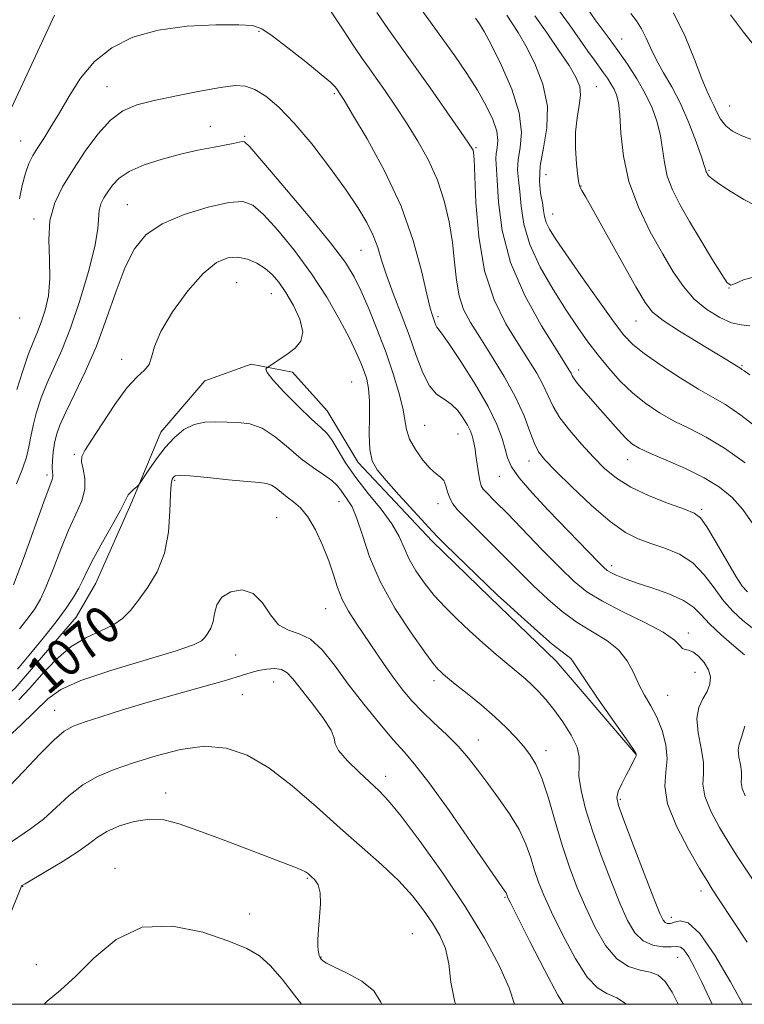
# Model space of a CAD drawing. Extents: x 2057300 to 2060200, y 339800 to 342700.
# Drawn here: x 2058053 to 2058206, y 340000 to 340209 of the extents above; entities that cross this region are included whole.
import ezdxf
from ezdxf.enums import TextEntityAlignment as Align

# ---------------------------------------------------------------- set-up
doc = ezdxf.new("R2010")
doc.units = 0
doc.header["$MEASUREMENT"] = 0
for name, color, linetype, lineweight in [('32000', 7, 'Continuous', 0), ('DTM HARD BREAKLINE', 7, 'Continuous', 0), ('DTM SPOT ELEVATION', 2, 'Continuous', 13), ('INDEX CONTOUR', 41, 'Continuous', 13), ('INDEX CONTOUR LABEL', 244, 'Continuous', 0), ('INTERMEDIATE CONTOUR', 44, 'Continuous', 0)]:
    doc.layers.add(name, color=color, linetype=linetype, lineweight=lineweight)
doc.styles.add('Style-ITALICS', font='ITALICS.shx')

msp = doc.modelspace()

# ---------------------------------------------------------------- linework, layer by layer
at = {"layer": '32000', "flags": 128}
msp.add_lwpolyline([(2057500, 340000), (2060000, 340000), (2060000, 342500), (2057500, 342500), (2057500, 340000)], dxfattribs=at)
at = {"layer": 'DTM HARD BREAKLINE'}
msp.add_polyline3d([(2058182.991, 340052.947, 1075.935), (2058166.137, 340072.642, 1075.375), (2058152.153, 340086.252, 1075.585), (2058139.884, 340098.068, 1075.585), (2058124.215, 340114.726, 1075.515), (2058117.694, 340125.658, 1074.955), (2058110.357, 340133.851, 1074.255), (2058101.619, 340135.555, 1073.835), (2058091.758, 340132.018, 1073.415), (2058082.483, 340121.196, 1072.855), (2058076.381, 340106.54, 1071.735), (2058068.712, 340089.16, 1071.175), (2058064.535, 340081.983, 1071.035), (2058051.654, 340066.98, 1071.175), (2058035.794, 340053.299, 1071.175), (2058017.597, 340036.16, 1072.015), (2058010.521, 340022.779, 1072.225), (2058002.35, 340005.412, 1072.295), (2058003.062, 340000, 1072.253)], dxfattribs=at)
at = {"layer": 'DTM SPOT ELEVATION'}
for p in [(2058103.26, 340206.04, 1081.86), (2058180.03, 340204.44, 1098.76), (2058071.07, 340194.35, 1080.86), (2058119.21, 340192.85, 1081.76), (2058174.65, 340194.34, 1094.86), (2058202.91, 340190.28, 1102.96), (2058092.92, 340185.93, 1078.56), (2058052.77, 340182.84, 1082.86), (2058100.2, 340183.82, 1078.16), (2058149.16, 340181.39, 1086.16), (2058163.98, 340175.67, 1093.06), (2058198.49, 340176.63, 1100.16), (2058171.44, 340173.33, 1094.06), (2058075.37, 340169.36, 1076.86), (2058165.39, 340167.37, 1092.76), (2058055.6, 340166.33, 1080.36), (2058124.85, 340159.68, 1079.06), (2058098.52, 340152.83, 1072.96), (2058202.74, 340151.68, 1097.96), (2058105.9, 340150.48, 1073.16), (2058052.62, 340145.35, 1081.46), (2058141.17, 340145.66, 1082.36), (2058183.06, 340144.72, 1093.16), (2058074.15, 340136.58, 1074.36), (2058170.95, 340134.36, 1088.56), (2058205.51, 340135.23, 1094.16), (2058122.86, 340131.8, 1074.86), (2058138.29, 340122.62, 1079.06), (2058145.37, 340120.75, 1079.06), (2058064.18, 340116.44, 1074.16), (2058181.31, 340115.31, 1087.26), (2058160.41, 340115.07, 1083.36), (2058058.38, 340112.13, 1076.36), (2058085.43, 340110.99, 1069.76), (2058154.16, 340111.82, 1081.26), (2058120.17, 340106.42, 1071.16), (2058141.12, 340106, 1077.36), (2058196.96, 340104.81, 1086.26), (2058107.01, 340103.08, 1068.86), (2058177.92, 340092.93, 1082.46), (2058117.38, 340083.82, 1069.16), (2058194.14, 340078.61, 1080.46), (2058098.34, 340074, 1067.06), (2058195.54, 340070.3, 1079.16), (2058106.34, 340068.28, 1065.16), (2058140.32, 340068.54, 1071.56), (2058099.76, 340065.59, 1065.16), (2058189.77, 340065.41, 1078.96), (2058059.99, 340062.28, 1066.76), (2058149.65, 340056, 1070.76), (2058164.04, 340053.69, 1072.56), (2058130.08, 340048.25, 1066.56), (2058083.52, 340044.76, 1062.56), (2058179.75, 340043.41, 1076.26), (2058072.79, 340028.8, 1060.56), (2058113.51, 340026.69, 1061.86), (2058053.2, 340025, 1061.96), (2058196.85, 340023.99, 1077.46), (2058155.35, 340022.65, 1067.86), (2058101.3, 340019.1, 1060.56), (2058190.52, 340018.4, 1076.56), (2058135.72, 340014.99, 1062.76), (2058116.4, 340010.02, 1062.06), (2058191.91, 340009.98, 1073.16), (2058056.1, 340008.37, 1060.56)]:
    msp.add_point(p, dxfattribs=at)
at = {"layer": 'INDEX CONTOUR'}
for points in [[(2058181.933, 340209.87, 1100), (2058183.155, 340208.2559, 1100), (2058184.241, 340206.556, 1100), (2058185.2, 340204.6071, 1100), (2058186.181, 340202.399, 1100), (2058187.3681, 340199.9651, 1100), (2058188.886, 340197.303, 1100), (2058190.642, 340194.283, 1100), (2058192.481, 340190.746, 1100), (2058194.25, 340186.682, 1100), (2058195.782, 340182.684, 1100), (2058196.907, 340179.4939, 1100), (2058197.52, 340177.648, 1100), (2058197.762, 340176.836, 1100), (2058197.838, 340176.54, 1100), (2058197.918, 340176.325, 1100), (2058198.036, 340176.093, 1100), (2058198.188, 340175.827, 1100), (2058198.438, 340175.48, 1100), (2058199.1, 340174.879, 1100), (2058200.551, 340173.817, 1100), (2058202.988, 340172.211, 1100), (2058205.868, 340170.462, 1100), (2058208.467, 340169.094, 1100)], [(2058149.071, 340208.87, 1090), (2058149.9031, 340207.678, 1090), (2058150.889, 340206.038, 1090), (2058152.37, 340203.265, 1090), (2058154.51, 340198.95, 1090), (2058156.7509, 340193.793, 1090), (2058158.361, 340188.77, 1090), (2058158.828, 340184.657, 1090), (2058158.54, 340181.429, 1090), (2058158.107, 340178.861, 1090), (2058158.008, 340176.702, 1090), (2058158.189, 340174.5869, 1090), (2058158.464, 340172.124, 1090), (2058158.741, 340169.003, 1090), (2058159.317, 340165.23, 1090), (2058160.583, 340160.8911, 1090), (2058162.776, 340156.1341, 1090), (2058165.527, 340151.349, 1090), (2058168.313, 340146.987, 1090), (2058170.737, 340143.371, 1090), (2058172.898, 340140.315, 1090), (2058175.022, 340137.51, 1090), (2058177.293, 340134.7151, 1090), (2058179.742, 340131.986, 1090), (2058182.359, 340129.449, 1090), (2058185.133, 340127.2061, 1090), (2058188.06, 340125.24, 1090), (2058191.135, 340123.51, 1090), (2058194.376, 340121.917, 1090), (2058197.8941, 340120.136, 1090), (2058201.821, 340117.785, 1090), (2058206.163, 340114.648, 1090)], [(2058051.971, 340130.22, 1080), (2058053.247, 340134.19, 1080), (2058054.493, 340137.774, 1080), (2058055.5111, 340140.396, 1080), (2058056.359, 340142.423, 1080), (2058057.16, 340144.454, 1080), (2058057.981, 340146.983, 1080), (2058058.667, 340150.073, 1080), (2058059.007, 340153.678, 1080), (2058058.908, 340157.713, 1080), (2058058.739, 340161.918, 1080), (2058058.986, 340165.992, 1080), (2058060.02, 340169.724, 1080), (2058061.749, 340173.271, 1080), (2058063.966, 340176.879, 1080), (2058066.478, 340180.676, 1080), (2058069.133, 340184.296, 1080), (2058071.793, 340187.254, 1080), (2058074.418, 340189.216, 1080), (2058077.358, 340190.46, 1080), (2058081.064, 340191.415, 1080), (2058085.759, 340192.412, 1080), (2058090.749, 340193.38, 1080), (2058095.1149, 340194.149, 1080), (2058098.1989, 340194.555, 1080), (2058100.399, 340194.469, 1080), (2058102.373, 340193.77, 1080), (2058104.676, 340192.333, 1080), (2058107.445, 340190.007, 1080), (2058110.712, 340186.64, 1080), (2058114.4271, 340182.22, 1080), (2058118.208, 340177.319, 1080), (2058121.5881, 340172.65, 1080), (2058124.206, 340168.769, 1080), (2058126.108, 340165.587, 1080), (2058127.443, 340162.855, 1080), (2058128.388, 340160.308, 1080), (2058129.22, 340157.616, 1080), (2058130.245, 340154.433, 1080), (2058131.676, 340150.533, 1080), (2058133.357, 340146.16, 1080), (2058135.04, 340141.677, 1080), (2058136.5421, 340137.439, 1080), (2058137.93, 340133.768, 1080), (2058139.337, 340130.979, 1080), (2058140.857, 340129.242, 1080), (2058142.428, 340128.14, 1080), (2058143.951, 340127.11, 1080), (2058145.332, 340125.7311, 1080), (2058146.504, 340124.142, 1080), (2058147.406, 340122.623, 1080), (2058148.005, 340121.39, 1080), (2058148.373, 340120.391, 1080), (2058148.6101, 340119.511, 1080), (2058148.802, 340118.624, 1080), (2058148.985, 340117.5741, 1080), (2058149.185, 340116.1981, 1080), (2058149.418, 340114.42, 1080), (2058149.686, 340112.531, 1080), (2058149.984, 340110.91, 1080), (2058150.316, 340109.827, 1080), (2058150.727, 340109.122, 1080), (2058151.27, 340108.525, 1080), (2058153.422, 340106.3681, 1080), (2058155.758, 340103.98, 1080), (2058163.294, 340096.202, 1080), (2058167.057, 340092.365, 1080), (2058170.001, 340089.51, 1080), (2058172.683, 340087.349, 1080), (2058175.937, 340085.359, 1080), (2058180.277, 340083.151, 1080), (2058184.94, 340080.869, 1080), (2058188.8431, 340078.788, 1080), (2058191.189, 340077.142, 1080), (2058192.332, 340075.986, 1080), (2058192.9069, 340075.331, 1080), (2058193.461, 340075.1219, 1080), (2058194.168, 340075.034, 1080), (2058195.111, 340074.675, 1080), (2058196.307, 340073.758, 1080), (2058197.515, 340072.411, 1080), (2058198.431, 340070.867, 1080), (2058198.814, 340069.3181, 1080), (2058198.6759, 340067.789, 1080), (2058198.0949, 340066.265, 1080), (2058197.202, 340064.691, 1080), (2058196.348, 340062.8531, 1080), (2058195.939, 340060.499, 1080), (2058196.229, 340057.504, 1080), (2058196.865, 340054.246, 1080), (2058197.343, 340051.233, 1080), (2058197.337, 340048.799, 1080), (2058197.241, 340046.5901, 1080), (2058197.6291, 340044.083, 1080), (2058198.901, 340040.926, 1080), (2058200.75, 340037.466, 1080), (2058202.695, 340034.2249, 1080), (2058204.37, 340031.571, 1080), (2058205.876, 340029.263, 1080), (2058209.258, 340024.159, 1080)], [(2058052.424, 340064.516, 1070), (2058054.646, 340066.881, 1070), (2058057.291, 340069.844, 1070), (2058060.293, 340072.993, 1070), (2058063.491, 340075.747, 1070), (2058066.715, 340077.69, 1070), (2058069.739, 340079.063, 1070), (2058072.326, 340080.277, 1070), (2058074.337, 340081.6859, 1070), (2058076.03, 340083.435, 1070), (2058077.759, 340085.615, 1070), (2058079.752, 340088.314, 1070), (2058081.726, 340091.596, 1070), (2058083.271, 340095.523, 1070), (2058084.097, 340100.015, 1070), (2058084.403, 340104.436, 1070), (2058084.509, 340108.007, 1070), (2058084.6719, 340110.165, 1070), (2058084.907, 340111.21, 1070), (2058085.164, 340111.6579, 1070), (2058085.508, 340111.925, 1070), (2058086.454, 340112.039, 1070), (2058088.629, 340111.931, 1070), (2058092.362, 340111.572, 1070), (2058096.784, 340111.1, 1070), (2058100.732, 340110.6969, 1070), (2058103.328, 340110.479, 1070), (2058104.855, 340110.3, 1070), (2058105.883, 340109.952, 1070), (2058106.893, 340109.284, 1070), (2058107.998, 340108.387, 1070), (2058109.2229, 340107.411, 1070), (2058110.5829, 340106.425, 1070), (2058112.057, 340105.1581, 1070), (2058113.615, 340103.259, 1070), (2058115.21, 340100.514, 1070), (2058116.721, 340097.2529, 1070), (2058118.01, 340093.944, 1070), (2058119.0021, 340090.959, 1070), (2058119.876, 340088.27, 1070), (2058120.875, 340085.753, 1070), (2058122.191, 340083.283, 1070), (2058123.8101, 340080.7409, 1070), (2058129.7611, 340071.975, 1070), (2058131.781, 340069.098, 1070), (2058133.681, 340066.563, 1070), (2058135.612, 340064.255, 1070), (2058137.774, 340061.985, 1070), (2058140.288, 340059.608, 1070), (2058142.943, 340057.14, 1070), (2058145.451, 340054.643, 1070), (2058147.611, 340052.146, 1070), (2058149.596, 340049.553, 1070), (2058151.665, 340046.737, 1070), (2058153.9829, 340043.623, 1070), (2058156.314, 340040.337, 1070), (2058158.323, 340037.055, 1070), (2058159.769, 340033.931, 1070), (2058160.785, 340031.021, 1070), (2058161.595, 340028.3569, 1070), (2058162.43, 340025.873, 1070), (2058163.542, 340023.107, 1070), (2058165.1889, 340019.496, 1070), (2058167.5099, 340014.768, 1070), (2058170.181, 340009.803, 1070), (2058172.757, 340005.766, 1070), (2058174.925, 340003.472, 1070), (2058176.888, 340002.315, 1070), (2058178.976, 340001.337, 1070), (2058181.055, 340000, 1070)], [(2058057.769, 340000, 1060), (2058058.432, 340000.665, 1060), (2058061.224, 340002.997, 1060), (2058064.502, 340005.941, 1060), (2058068.383, 340009.857, 1060), (2058073.011, 340013.754, 1060), (2058078.538, 340016.303, 1060), (2058084.923, 340016.574, 1060), (2058091.358, 340015.243, 1060), (2058096.842, 340013.3869, 1060), (2058100.673, 340011.816, 1060), (2058103.338, 340010.265, 1060), (2058105.626, 340008.207, 1060), (2058108.14, 340005.299, 1060), (2058110.754, 340001.966, 1060), (2058112.257, 340000, 1060)]]:
    msp.add_polyline3d(points, dxfattribs=at)
at = {"layer": 'INTERMEDIATE CONTOUR'}
for points in [[(2058136.605, 340212.07, 1088), (2058141.957, 340204.709, 1088), (2058144.677, 340200.882, 1088), (2058147.229, 340197.1461, 1088), (2058149.496, 340193.593, 1088), (2058151.367, 340190.314, 1088), (2058152.753, 340187.397, 1088), (2058153.569, 340184.926, 1088), (2058153.793, 340182.955, 1088), (2058153.655, 340181.408, 1088), (2058153.447, 340180.178, 1088), (2058153.403, 340179.054, 1088), (2058153.693, 340174.537, 1088), (2058153.976, 340169.914, 1088), (2058154.757, 340163.9081, 1088), (2058156.527, 340157.099, 1088), (2058159.536, 340150.108, 1088), (2058163.06, 340143.7181, 1088), (2058166.131, 340138.752, 1088), (2058168.929, 340134.317, 1088), (2058169.307, 340133.649, 1088), (2058169.559, 340133.13, 1088), (2058169.944, 340132.471, 1088), (2058170.686, 340131.474, 1088), (2058171.942, 340129.994, 1088), (2058175.499, 340125.983, 1088), (2058179.309, 340121.6539, 1088), (2058180.906, 340119.933, 1088), (2058182.214, 340118.731, 1088), (2058183.711, 340117.782, 1088), (2058185.999, 340116.716, 1088), (2058189.4561, 340115.252, 1088), (2058193.548, 340113.466, 1088), (2058197.5141, 340111.525, 1088), (2058200.765, 340109.534, 1088), (2058203.391, 340107.356, 1088), (2058205.654, 340104.798, 1088), (2058207.797, 340101.746, 1088)], [(2058050.791, 340189.687, 1084), (2058053.242, 340195.027, 1084), (2058059.9709, 340209.456, 1084)], [(2058118.528, 340210.174, 1084), (2058121.094, 340206.352, 1084), (2058123.361, 340202.894, 1084), (2058125.096, 340200.316, 1084), (2058126.543, 340198.253, 1084), (2058128.069, 340196.115, 1084), (2058129.954, 340193.437, 1084), (2058132.143, 340190.238, 1084), (2058134.5, 340186.66, 1084), (2058136.878, 340182.8241, 1084), (2058139.11, 340178.776, 1084), (2058141.022, 340174.54, 1084), (2058142.48, 340170.155, 1084), (2058143.517, 340165.724, 1084), (2058144.204, 340161.365, 1084), (2058144.642, 340157.2, 1084), (2058145.032, 340153.369, 1084), (2058145.604, 340150.014, 1084), (2058146.558, 340147.17, 1084), (2058147.992, 340144.427, 1084), (2058149.975, 340141.2659, 1084), (2058152.49, 340137.334, 1084), (2058155.172, 340132.9429, 1084), (2058157.573, 340128.571, 1084), (2058159.3529, 340124.6361, 1084), (2058160.61, 340121.33, 1084), (2058161.557, 340118.786, 1084), (2058162.454, 340116.985, 1084), (2058163.767, 340115.312, 1084), (2058166.012, 340112.9991, 1084), (2058169.487, 340109.562, 1084), (2058173.61, 340105.6561, 1084), (2058177.584, 340102.216, 1084), (2058180.818, 340099.941, 1084), (2058183.552, 340098.573, 1084), (2058186.236, 340097.615, 1084), (2058189.193, 340096.616, 1084), (2058192.245, 340095.309, 1084), (2058195.085, 340093.472, 1084), (2058197.493, 340090.989, 1084), (2058199.587, 340088.176, 1084), (2058201.571, 340085.455, 1084), (2058203.605, 340083.163, 1084), (2058205.664, 340081.282, 1084), (2058207.681, 340079.71, 1084)], [(2058128.222, 340210.047, 1086), (2058130.693, 340206.445, 1086), (2058133.134, 340203.01, 1086), (2058135.978, 340199.03, 1086), (2058139.464, 340194.098, 1086), (2058143.035, 340189.004, 1086), (2058145.936, 340184.84, 1086), (2058147.6169, 340182.403, 1086), (2058148.336, 340181.31, 1086), (2058148.557, 340180.883, 1086), (2058148.67, 340180.399, 1086), (2058148.781, 340178.959, 1086), (2058149.179, 340169.822, 1086), (2058149.78, 340162.588, 1086), (2058151.011, 340155.324, 1086), (2058153.031, 340149.163, 1086), (2058155.524, 340144.138, 1086), (2058158.053, 340140.009, 1086), (2058160.254, 340136.555, 1086), (2058162.051, 340133.63, 1086), (2058163.44, 340131.11, 1086), (2058165.52, 340126.634, 1086), (2058166.943, 340124.23, 1086), (2058169.025, 340121.489, 1086), (2058171.524, 340118.609, 1086), (2058174.069, 340115.871, 1086), (2058176.425, 340113.492, 1086), (2058178.911, 340111.4089, 1086), (2058181.983, 340109.495, 1086), (2058185.875, 340107.672, 1086), (2058189.942, 340106.063, 1086), (2058193.314, 340104.843, 1086), (2058195.402, 340104.034, 1086), (2058196.727, 340103.039, 1086), (2058198.09, 340101.109, 1086), (2058200.063, 340097.803, 1086), (2058204.259, 340090.565, 1086), (2058205.557, 340088.532, 1086), (2058206.6641, 340087.352, 1086)], [(2058155.701, 340209.4659, 1092), (2058156.808, 340207.876, 1092), (2058158.132, 340205.796, 1092), (2058159.7519, 340202.967, 1092), (2058161.643, 340199.2369, 1092), (2058163.355, 340194.867, 1092), (2058164.329, 340190.226, 1092), (2058164.212, 340185.651, 1092), (2058163.469, 340181.36, 1092), (2058162.767, 340177.544, 1092), (2058162.614, 340174.349, 1092), (2058162.87, 340171.758, 1092), (2058163.235, 340169.7119, 1092), (2058163.486, 340168.126, 1092), (2058163.709, 340166.819, 1092), (2058164.066, 340165.586, 1092), (2058164.744, 340164.171, 1092), (2058166.022, 340162.116, 1092), (2058168.202, 340158.913, 1092), (2058171.401, 340154.331, 1092), (2058174.998, 340149.241, 1092), (2058178.189, 340144.794, 1092), (2058180.448, 340141.805, 1092), (2058182.363, 340139.759, 1092), (2058184.801, 340137.809, 1092), (2058188.345, 340135.337, 1092), (2058192.446, 340132.655, 1092), (2058196.271, 340130.305, 1092), (2058199.264, 340128.61, 1092), (2058201.976, 340127.027, 1092), (2058205.237, 340124.794, 1092), (2058209.572, 340121.431, 1092)], [(2058161.6739, 340209.307, 1094), (2058164.229, 340205.696, 1094), (2058166.751, 340202.025, 1094), (2058168.887, 340198.793, 1094), (2058170.351, 340196.341, 1094), (2058171.146, 340194.391, 1094), (2058171.346, 340192.508, 1094), (2058171.063, 340190.323, 1094), (2058170.581, 340187.733, 1094), (2058170.222, 340184.702, 1094), (2058170.223, 340181.295, 1094), (2058170.474, 340177.997, 1094), (2058170.78, 340175.393, 1094), (2058170.991, 340173.894, 1094), (2058171.141, 340173.205, 1094), (2058171.308, 340172.852, 1094), (2058171.628, 340172.32, 1094), (2058172.444, 340170.91, 1094), (2058174.155, 340167.882, 1094), (2058183.061, 340151.926, 1094), (2058184.979, 340148.639, 1094), (2058186.587, 340146.609, 1094), (2058188.808, 340144.842, 1094), (2058192.248, 340142.594, 1094), (2058196.254, 340140.127, 1094), (2058199.854, 340137.95, 1094), (2058202.3, 340136.456, 1094), (2058205.236, 340134.63, 1094), (2058205.49, 340134.457, 1094), (2058205.932, 340134.135, 1094), (2058207.127, 340133.344, 1094)], [(2058166.44, 340210.897, 1096), (2058168.953, 340207.4099, 1096), (2058172.894, 340201.824, 1096), (2058174.251, 340199.932, 1096), (2058176.18, 340197.289, 1096), (2058177.004, 340196.1181, 1096), (2058177.762, 340194.957, 1096), (2058178.418, 340193.8159, 1096), (2058178.943, 340192.624, 1096), (2058179.343, 340190.974, 1096), (2058179.63, 340188.378, 1096), (2058179.878, 340184.506, 1096), (2058180.394, 340179.656, 1096), (2058181.545, 340174.286, 1096), (2058183.5559, 340168.829, 1096), (2058186.0911, 340163.623, 1096), (2058188.671, 340158.98, 1096), (2058190.948, 340155.133, 1096), (2058193.087, 340151.987, 1096), (2058195.384, 340149.369, 1096), (2058198.0281, 340147.156, 1096), (2058200.778, 340145.432, 1096), (2058203.288, 340144.328, 1096), (2058205.334, 340143.875, 1096), (2058207.185, 340143.678, 1096)], [(2058172.854, 340210.736, 1098), (2058174.451, 340208.499, 1098), (2058177.365, 340204.5561, 1098), (2058179.229, 340201.983, 1098), (2058181.241, 340199.097, 1098), (2058183.236, 340196.022, 1098), (2058185.029, 340192.897, 1098), (2058186.472, 340189.835, 1098), (2058187.547, 340186.852, 1098), (2058188.269, 340183.936, 1098), (2058188.699, 340181.077, 1098), (2058189.078, 340178.246, 1098), (2058189.692, 340175.413, 1098), (2058190.774, 340172.518, 1098), (2058192.355, 340169.379, 1098), (2058194.415, 340165.788, 1098), (2058196.856, 340161.695, 1098), (2058199.28, 340157.697, 1098), (2058201.21, 340154.552, 1098), (2058202.352, 340152.829, 1098), (2058203.126, 340152.328, 1098), (2058204.133, 340152.66, 1098), (2058205.833, 340153.414, 1098), (2058208.122, 340154.099, 1098)], [(2058191.032, 340209.969, 1102), (2058193.456, 340204.995, 1102), (2058195.447, 340200.068, 1102), (2058196.991, 340195.988, 1102), (2058198.102, 340193.316, 1102), (2058198.9061, 340191.652, 1102), (2058199.553, 340190.36, 1102), (2058200.194, 340188.938, 1102), (2058200.9781, 340187.435, 1102), (2058202.051, 340186.036, 1102), (2058203.521, 340184.887, 1102), (2058205.328, 340183.971, 1102), (2058207.369, 340183.231, 1102)], [(2058203.056, 340209.535, 1104), (2058205.847, 340205.854, 1104), (2058208.332, 340202.684, 1104)], [(2058052.547, 340170.566, 1082), (2058053.128, 340173.382, 1082), (2058053.8, 340176.035, 1082), (2058054.53, 340178.095, 1082), (2058055.373, 340179.772, 1082), (2058056.403, 340181.43, 1082), (2058057.6821, 340183.394, 1082), (2058059.216, 340185.812, 1082), (2058060.994, 340188.7939, 1082), (2058063.0361, 340192.351, 1082), (2058065.466, 340196.125, 1082), (2058068.435, 340199.663, 1082), (2058072.086, 340202.5859, 1082), (2058076.534, 340204.81, 1082), (2058081.8851, 340206.323, 1082), (2058088.042, 340207.152, 1082), (2058094.1031, 340207.465, 1082), (2058098.963, 340207.468, 1082), (2058101.913, 340207.272, 1082), (2058103.836, 340206.601, 1082), (2058106.012, 340205.086, 1082), (2058109.337, 340202.547, 1082), (2058113.159, 340199.573, 1082), (2058116.447, 340196.946, 1082), (2058118.419, 340195.26, 1082), (2058119.322, 340194.366, 1082), (2058119.655, 340193.926, 1082), (2058120.443, 340192.776, 1082), (2058121.252, 340191.472, 1082), (2058123.0631, 340188.479, 1082), (2058126.133, 340183.276, 1082), (2058129.834, 340176.485, 1082), (2058133.316, 340169.0159, 1082), (2058135.911, 340161.731, 1082), (2058137.663, 340155.315, 1082), (2058138.794, 340150.404, 1082), (2058139.512, 340147.412, 1082), (2058139.952, 340145.862, 1082), (2058140.464, 340144.406, 1082), (2058140.676, 340143.846, 1082), (2058140.89, 340143.4209, 1082), (2058141.191, 340143.05, 1082), (2058141.91, 340142.143, 1082), (2058143.442, 340139.98, 1082), (2058145.994, 340136.132, 1082), (2058149.0089, 340131.3341, 1082), (2058151.738, 340126.6091, 1082), (2058153.606, 340122.777, 1082), (2058154.725, 340119.833, 1082), (2058155.377, 340117.566, 1082), (2058155.88, 340115.718, 1082), (2058156.696, 340113.852, 1082), (2058158.319, 340111.483, 1082), (2058161.0609, 340108.2929, 1082), (2058164.484, 340104.633, 1082), (2058175.125, 340093.619, 1082), (2058176.22, 340092.523, 1082), (2058176.97, 340091.89, 1082), (2058177.744, 340091.428, 1082), (2058178.8819, 340090.886, 1082), (2058180.6059, 340090.185, 1082), (2058183.108, 340089.287, 1082), (2058186.428, 340088.175, 1082), (2058189.996, 340086.898, 1082), (2058193.086, 340085.526, 1082), (2058195.211, 340084.0899, 1082), (2058196.828, 340082.4809, 1082), (2058198.632, 340080.552, 1082), (2058201.091, 340078.255, 1082), (2058203.779, 340075.937, 1082), (2058206.046, 340074.041, 1082)], [(2058051.893, 340110.198, 1078), (2058053.172, 340113.421, 1078), (2058054.034, 340115.874, 1078), (2058054.564, 340118.049, 1078), (2058054.956, 340120.221, 1078), (2058055.429, 340122.611, 1078), (2058056.163, 340125.378, 1078), (2058057.1681, 340128.427, 1078), (2058058.414, 340131.603, 1078), (2058061.532, 340138.569, 1078), (2058063.38, 340143.227, 1078), (2058065.352, 340149.051, 1078), (2058067.169, 340155.187, 1078), (2058068.495, 340160.515, 1078), (2058069.117, 340164.198, 1078), (2058069.422, 340168.137, 1078), (2058069.797, 340169.492, 1078), (2058070.425, 340170.78, 1078), (2058071.23, 340172.09, 1078), (2058072.206, 340173.488, 1078), (2058073.618, 340174.94, 1078), (2058075.799, 340176.387, 1078), (2058078.948, 340177.769, 1078), (2058082.721, 340179.019, 1078), (2058086.641, 340180.068, 1078), (2058090.283, 340180.8699, 1078), (2058093.445, 340181.466, 1078), (2058095.9771, 340181.917, 1078), (2058097.783, 340182.273, 1078), (2058099.687, 340182.71, 1078), (2058100.218, 340182.63, 1078), (2058101.316, 340181.57, 1078), (2058103.854, 340178.651, 1078), (2058108.32, 340173.415, 1078), (2058113.656, 340167.072, 1078), (2058118.419, 340161.251, 1078), (2058121.536, 340157.128, 1078), (2058123.4299, 340154.081, 1078), (2058124.894, 340151.034, 1078), (2058126.555, 340147.168, 1078), (2058128.373, 340142.6739, 1078), (2058130.141, 340137.999, 1078), (2058131.676, 340133.547, 1078), (2058132.885, 340129.568, 1078), (2058133.698, 340126.268, 1078), (2058134.471, 340121.704, 1078), (2058135.129, 340119.705, 1078), (2058136.363, 340117.473, 1078), (2058137.939, 340115.264, 1078), (2058139.503, 340113.473, 1078), (2058140.767, 340112.359, 1078), (2058141.706, 340111.64, 1078), (2058142.366, 340110.904, 1078), (2058142.808, 340109.838, 1078), (2058143.1731, 340108.541, 1078), (2058143.6201, 340107.216, 1078), (2058144.293, 340105.997, 1078), (2058145.287, 340104.756, 1078), (2058146.684, 340103.295, 1078), (2058153.199, 340096.841, 1078), (2058158.533, 340091.437, 1078), (2058161.388, 340088.6141, 1078), (2058164.363, 340085.8139, 1078), (2058167.449, 340083.17, 1078), (2058170.635, 340080.826, 1078), (2058173.86, 340078.853, 1078), (2058176.877, 340077.032, 1078), (2058179.386, 340075.066, 1078), (2058181.193, 340072.752, 1078), (2058182.513, 340070.237, 1078), (2058183.663, 340067.761, 1078), (2058184.893, 340065.48, 1078), (2058186.185, 340063.234, 1078), (2058187.4511, 340060.778, 1078), (2058188.584, 340057.954, 1078), (2058189.398, 340054.932, 1078), (2058189.683, 340051.962, 1078), (2058189.396, 340049.169, 1078), (2058189.149, 340046.166, 1078), (2058189.72, 340042.438, 1078), (2058191.604, 340037.73, 1078), (2058194.177, 340032.8329, 1078), (2058196.534, 340028.795, 1078), (2058198.051, 340026.2821, 1078), (2058199.22, 340024.42, 1078), (2058200.818, 340021.949, 1078), (2058203.396, 340017.988, 1078), (2058206.621, 340013.164, 1078)], [(2058051.314, 340088.826, 1076), (2058053.371, 340094.444, 1076), (2058057.696, 340106.45, 1076), (2058059.445, 340111.156, 1076), (2058059.592, 340111.692, 1076), (2058059.58, 340112.106, 1076), (2058059.517, 340112.707, 1076), (2058059.478, 340113.686, 1076), (2058059.527, 340115.16, 1076), (2058059.681, 340116.952, 1076), (2058059.946, 340118.815, 1076), (2058060.36, 340120.614, 1076), (2058061.091, 340122.674, 1076), (2058062.335, 340125.432, 1076), (2058064.207, 340129.22, 1076), (2058066.474, 340133.9361, 1076), (2058068.821, 340139.372, 1076), (2058070.994, 340145.252, 1076), (2058073.0001, 340151.034, 1076), (2058074.909, 340156.109, 1076), (2058076.8631, 340160.028, 1076), (2058079.2991, 340162.98, 1076), (2058082.725, 340165.315, 1076), (2058087.386, 340167.299, 1076), (2058092.46, 340168.854, 1076), (2058096.858, 340169.82, 1076), (2058099.829, 340170.023, 1076), (2058101.965, 340169.244, 1076), (2058104.196, 340167.254, 1076), (2058107.212, 340163.934, 1076), (2058110.762, 340159.614, 1076), (2058114.358, 340154.736, 1076), (2058117.58, 340149.739, 1076), (2058120.28, 340145.039, 1076), (2058122.378, 340141.047, 1076), (2058123.84, 340138.05, 1076), (2058124.816, 340135.832, 1076), (2058125.503, 340134.05, 1076), (2058126.056, 340132.3621, 1076), (2058126.46, 340130.407, 1076), (2058126.663, 340127.824, 1076), (2058126.653, 340124.43, 1076), (2058126.598, 340120.752, 1076), (2058126.7119, 340117.4939, 1076), (2058127.205, 340115.125, 1076), (2058128.285, 340113.168, 1076), (2058130.158, 340110.91, 1076), (2058132.875, 340107.883, 1076), (2058139.959, 340100.153, 1076), (2058141.134, 340098.93, 1076), (2058142.697, 340097.39, 1076), (2058153.773, 340086.671, 1076), (2058155.718, 340084.862, 1076), (2058158.725, 340082.118, 1076), (2058162.215, 340078.991, 1076), (2058165.332, 340076.293, 1076), (2058167.42, 340074.625, 1076), (2058168.625, 340073.75, 1076), (2058169.292, 340073.219, 1076), (2058169.795, 340072.565, 1076), (2058170.623, 340071.242, 1076), (2058172.291, 340068.686, 1076), (2058175.074, 340064.637, 1076), (2058181.007, 340056.1899, 1076), (2058182.533, 340053.982, 1076), (2058183.075, 340053.04, 1076), (2058183.071, 340052.6429, 1076), (2058182.872, 340052.173, 1076), (2058182.4959, 340051.402, 1076), (2058181.876, 340050.199, 1076), (2058180.997, 340048.522, 1076), (2058180.061, 340046.677, 1076), (2058179.32, 340045.056, 1076), (2058179.017, 340043.811, 1076), (2058179.344, 340042.134, 1076), (2058180.48, 340038.979, 1076), (2058182.47, 340033.752, 1076), (2058184.807, 340027.674, 1076), (2058186.849, 340022.4191, 1076), (2058188.117, 340019.253, 1076), (2058188.791, 340017.81, 1076), (2058189.216, 340017.316, 1076), (2058189.691, 340017.1321, 1076), (2058190.331, 340017.1481, 1076), (2058191.207, 340017.39, 1076), (2058192.41, 340017.708, 1076), (2058194.121, 340017.256, 1076), (2058196.542, 340015.011, 1076), (2058199.715, 340010.419, 1076), (2058203.035, 340004.792, 1076), (2058205.685, 340000, 1076)], [(2058052.54, 340079.505, 1074), (2058054.376, 340081.814, 1074), (2058055.796, 340083.77, 1074), (2058056.984, 340085.7979, 1074), (2058058.206, 340088.47, 1074), (2058059.661, 340092.15, 1074), (2058061.283, 340096.366, 1074), (2058062.942, 340100.437, 1074), (2058064.492, 340103.836, 1074), (2058065.717, 340106.644, 1074), (2058066.388, 340109.095, 1074), (2058066.381, 340111.361, 1074), (2058066, 340113.35, 1074), (2058065.655, 340114.9079, 1074), (2058065.714, 340116.029, 1074), (2058066.378, 340117.301, 1074), (2058067.804, 340119.463, 1074), (2058070.042, 340122.952, 1074), (2058072.707, 340127.01, 1074), (2058075.309, 340130.578, 1074), (2058077.436, 340132.884, 1074), (2058079.001, 340134.305, 1074), (2058079.999, 340135.505, 1074), (2058080.532, 340137.076, 1074), (2058081.143, 340139.333, 1074), (2058082.478, 340142.519, 1074), (2058084.971, 340146.683, 1074), (2058088.179, 340151.085, 1074), (2058091.443, 340154.79, 1074), (2058094.246, 340157.08, 1074), (2058096.632, 340158.1071, 1074), (2058098.786, 340158.239, 1074), (2058100.849, 340157.803, 1074), (2058102.791, 340156.968, 1074), (2058104.537, 340155.857, 1074), (2058106.053, 340154.546, 1074), (2058107.465, 340152.9029, 1074), (2058108.936, 340150.7479, 1074), (2058110.526, 340148.011, 1074), (2058111.873, 340145.071, 1074), (2058112.506, 340142.419, 1074), (2058112.105, 340140.425, 1074), (2058110.941, 340138.976, 1074), (2058109.435, 340137.838, 1074), (2058104.874, 340134.754, 1074), (2058104.725, 340134.515, 1074), (2058104.982, 340133.802, 1074), (2058106.17, 340132.232, 1074), (2058108.585, 340129.618, 1074), (2058111.609, 340126.571, 1074), (2058114.397, 340123.899, 1074), (2058116.318, 340122.166, 1074), (2058117.6, 340120.938, 1074), (2058118.683, 340119.537, 1074), (2058119.956, 340117.433, 1074), (2058121.597, 340114.694, 1074), (2058123.729, 340111.537, 1074), (2058126.366, 340108.182, 1074), (2058129.098, 340104.852, 1074), (2058131.405, 340101.771, 1074), (2058132.932, 340099.0919, 1074), (2058133.985, 340096.669, 1074), (2058135.0349, 340094.285, 1074), (2058136.4591, 340091.775, 1074), (2058138.259, 340089.182, 1074), (2058140.341, 340086.599, 1074), (2058142.631, 340084.094, 1074), (2058145.119, 340081.624, 1074), (2058147.81, 340079.119, 1074), (2058150.67, 340076.554, 1074), (2058153.487, 340074.091, 1074), (2058156.008, 340071.9361, 1074), (2058159.705, 340068.832, 1074), (2058161.141, 340067.547, 1074), (2058162.515, 340066.175, 1074), (2058163.968, 340064.531, 1074), (2058165.634, 340062.433, 1074), (2058167.549, 340059.8039, 1074), (2058169.364, 340056.987, 1074), (2058170.628, 340054.428, 1074), (2058171.056, 340052.407, 1074), (2058171.003, 340050.5521, 1074), (2058170.988, 340048.326, 1074), (2058171.436, 340045.291, 1074), (2058172.4009, 340041.417, 1074), (2058173.844, 340036.773, 1074), (2058175.689, 340031.5211, 1074), (2058177.706, 340026.201, 1074), (2058179.629, 340021.445, 1074), (2058181.278, 340017.757, 1074), (2058182.833, 340015.135, 1074), (2058184.558, 340013.447, 1074), (2058186.612, 340012.544, 1074), (2058188.722, 340012.207, 1074), (2058190.507, 340012.2, 1074), (2058191.704, 340012.274, 1074), (2058192.52, 340012.133, 1074), (2058193.28, 340011.468, 1074), (2058194.253, 340010.029, 1074), (2058195.478, 340007.799, 1074), (2058196.937, 340004.821, 1074), (2058198.612, 340001.219, 1074), (2058199.218, 340000, 1074)], [(2058052.119, 340070.993, 1072), (2058054.629, 340073.948, 1072), (2058057.564, 340077.522, 1072), (2058060.331, 340081.023, 1072), (2058062.465, 340083.9051, 1072), (2058064.001, 340086.207, 1072), (2058065.099, 340088.115, 1072), (2058065.95, 340089.856, 1072), (2058066.8669, 340091.817, 1072), (2058068.189, 340094.424, 1072), (2058070.108, 340097.892, 1072), (2058072.207, 340101.582, 1072), (2058073.919, 340104.646, 1072), (2058074.844, 340106.468, 1072), (2058075.247, 340107.366, 1072), (2058075.561, 340107.893, 1072), (2058076.108, 340108.483, 1072), (2058076.781, 340109.105, 1072), (2058077.362, 340109.61, 1072), (2058077.721, 340109.942, 1072), (2058078.078, 340110.406, 1072), (2058079.922, 340113.193, 1072), (2058081.533, 340115.497, 1072), (2058083.387, 340117.899, 1072), (2058085.335, 340120.0289, 1072), (2058087.366, 340121.712, 1072), (2058089.504, 340122.819, 1072), (2058091.762, 340123.289, 1072), (2058094.104, 340123.341, 1072), (2058096.483, 340123.261, 1072), (2058098.874, 340123.222, 1072), (2058101.325, 340122.938, 1072), (2058103.907, 340122.008, 1072), (2058106.654, 340120.187, 1072), (2058109.467, 340117.847, 1072), (2058112.214, 340115.517, 1072), (2058114.7591, 340113.614, 1072), (2058116.956, 340112.1211, 1072), (2058118.659, 340110.908, 1072), (2058119.789, 340109.858, 1072), (2058120.552, 340108.8899, 1072), (2058121.223, 340107.934, 1072), (2058122.021, 340106.862, 1072), (2058122.957, 340105.3241, 1072), (2058123.988, 340102.913, 1072), (2058125.132, 340099.337, 1072), (2058126.662, 340094.773, 1072), (2058128.916, 340089.512, 1072), (2058132.041, 340083.927, 1072), (2058135.443, 340078.705, 1072), (2058138.338, 340074.611, 1072), (2058140.148, 340072.179, 1072), (2058141.112, 340071.004, 1072), (2058141.671, 340070.448, 1072), (2058142.248, 340069.936, 1072), (2058143.188, 340069.15, 1072), (2058144.8141, 340067.833, 1072), (2058147.308, 340065.832, 1072), (2058150.28, 340063.397, 1072), (2058153.197, 340060.885, 1072), (2058155.633, 340058.583, 1072), (2058157.602, 340056.526, 1072), (2058159.223, 340054.683, 1072), (2058160.615, 340052.939, 1072), (2058161.891, 340050.847, 1072), (2058163.16, 340047.876, 1072), (2058164.51, 340043.6909, 1072), (2058165.941, 340038.746, 1072), (2058167.432, 340033.691, 1072), (2058168.975, 340029.031, 1072), (2058170.614, 340024.696, 1072), (2058172.409, 340020.471, 1072), (2058174.407, 340016.263, 1072), (2058176.605, 340012.466, 1072), (2058178.988, 340009.598, 1072), (2058181.504, 340007.994, 1072), (2058183.95, 340007.262, 1072), (2058186.088, 340006.833, 1072), (2058187.769, 340006.168, 1072), (2058189.202, 340004.865, 1072), (2058190.69, 340002.556, 1072), (2058192.015, 340000, 1072)], [(2058049.25, 340055.809, 1068), (2058052.806, 340059.15, 1068), (2058058.549, 340064.693, 1068), (2058061.282, 340066.654, 1068), (2058065.538, 340068.578, 1068), (2058072.069, 340070.76, 1068), (2058085.711, 340074.835, 1068), (2058089.388, 340076.11, 1068), (2058091.047, 340076.973, 1068), (2058091.76, 340077.714, 1068), (2058092.397, 340078.584, 1068), (2058093.0269, 340079.686, 1068), (2058093.519, 340081.085, 1068), (2058093.834, 340082.79, 1068), (2058094.306, 340084.587, 1068), (2058095.362, 340086.207, 1068), (2058097.271, 340087.368, 1068), (2058099.668, 340087.745, 1068), (2058102.03, 340087.003, 1068), (2058103.972, 340085.015, 1068), (2058105.664, 340082.49, 1068), (2058107.4159, 340080.347, 1068), (2058109.465, 340079.207, 1068), (2058111.757, 340078.495, 1068), (2058114.166, 340077.3411, 1068), (2058116.615, 340075.069, 1068), (2058119.221, 340071.795, 1068), (2058122.147, 340067.831, 1068), (2058125.456, 340063.53, 1068), (2058128.798, 340059.3889, 1068), (2058131.721, 340055.946, 1068), (2058133.985, 340053.435, 1068), (2058136.205, 340050.879, 1068), (2058139.21, 340046.997, 1068), (2058143.492, 340041.026, 1068), (2058148.193, 340034.28, 1068), (2058155.302, 340023.969, 1068), (2058155.544, 340023.592, 1068), (2058155.639, 340023.388, 1068), (2058155.759, 340023.023, 1068), (2058155.886, 340022.716, 1068), (2058156.471, 340021.518, 1068), (2058157.969, 340018.522, 1068), (2058160.6139, 340013.274, 1068), (2058163.757, 340007.139, 1068), (2058166.526, 340001.934, 1068), (2058167.706, 340000, 1068)], [(2058050.414, 340046.217, 1066), (2058053.493, 340049.382, 1066), (2058056.89, 340052.953, 1066), (2058059.891, 340056.0051, 1066), (2058062.035, 340057.867, 1066), (2058063.88, 340058.906, 1066), (2058066.239, 340059.745, 1066), (2058069.7501, 340060.883, 1066), (2058074.354, 340062.33, 1066), (2058079.817, 340063.971, 1066), (2058085.806, 340065.682, 1066), (2058091.598, 340067.299, 1066), (2058096.369, 340068.649, 1066), (2058099.551, 340069.608, 1066), (2058101.585, 340070.246, 1066), (2058103.167, 340070.681, 1066), (2058104.84, 340070.991, 1066), (2058106.537, 340071.098, 1066), (2058108.039, 340070.883, 1066), (2058109.236, 340070.217, 1066), (2058110.441, 340068.93, 1066), (2058114.362, 340063.929, 1066), (2058116.757, 340060.767, 1066), (2058118.515, 340058.091, 1066), (2058119.172, 340056.393, 1066), (2058119.384, 340055.196, 1066), (2058120.083, 340053.781, 1066), (2058121.923, 340051.646, 1066), (2058124.437, 340049.152, 1066), (2058128.767, 340045.127, 1066), (2058130.645, 340043.125, 1066), (2058133.324, 340039.822, 1066), (2058137.339, 340034.504, 1066), (2058142.1451, 340027.802, 1066), (2058146.924, 340020.685, 1066), (2058150.979, 340014.01, 1066), (2058154.102, 340008.184, 1066), (2058156.205, 340003.5059, 1066), (2058157.37, 340000, 1066)], [(2058206.096, 340058.886, 1082), (2058205.424, 340056.573, 1082), (2058204.917, 340055.099, 1082), (2058204.702, 340053.8529, 1082), (2058204.846, 340052.37, 1082), (2058205.161, 340050.758, 1082), (2058205.397, 340049.267, 1082), (2058205.394, 340048.062, 1082), (2058205.346, 340046.969, 1082), (2058205.539, 340045.7281, 1082), (2058206.198, 340044.121, 1082)], [(2058049.723, 340033.631, 1064), (2058054.873, 340037.131, 1064), (2058057.604, 340039.214, 1064), (2058060.33, 340041.655, 1064), (2058063.095, 340044.19, 1064), (2058065.977, 340046.47, 1064), (2058069.074, 340048.251, 1064), (2058072.5691, 340049.709, 1064), (2058076.669, 340051.123, 1064), (2058081.469, 340052.655, 1064), (2058086.6261, 340053.977, 1064), (2058091.684, 340054.645, 1064), (2058096.322, 340054.279, 1064), (2058100.7529, 340052.77, 1064), (2058105.324, 340050.078, 1064), (2058110.274, 340046.264, 1064), (2058115.415, 340041.809, 1064), (2058120.449, 340037.298, 1064), (2058125.112, 340033.1969, 1064), (2058129.275, 340029.51, 1064), (2058132.844, 340026.122, 1064), (2058135.759, 340022.941, 1064), (2058138.106, 340019.954, 1064), (2058140.008, 340017.17, 1064), (2058141.556, 340014.54, 1064), (2058142.723, 340011.785, 1064), (2058143.45, 340008.568, 1064), (2058143.848, 340004.681, 1064), (2058144.693, 340000.4221, 1064), (2058144.918, 340000, 1064)], [(2058050.21, 340018.179, 1062), (2058052.984, 340025.018, 1062), (2058053.015, 340025.061, 1062), (2058053.131, 340025.147, 1062), (2058053.738, 340025.511, 1062), (2058058.159, 340028.092, 1062), (2058061.601, 340030.159, 1062), (2058064.794, 340032.212, 1062), (2058067.129, 340033.914, 1062), (2058068.998, 340035.32, 1062), (2058071.04, 340036.579, 1062), (2058073.729, 340037.776, 1062), (2058076.861, 340038.735, 1062), (2058080.063, 340039.219, 1062), (2058083.111, 340039.04, 1062), (2058086.365, 340038.216, 1062), (2058090.337, 340036.816, 1062), (2058095.2971, 340034.959, 1062), (2058110.824, 340029.075, 1062), (2058112.204, 340028.5, 1062), (2058113.083, 340028.042, 1062), (2058113.711, 340027.602, 1062), (2058114.318, 340027.09, 1062), (2058115.057, 340026.394, 1062), (2058115.772, 340025.317, 1062), (2058116.233, 340023.639, 1062), (2058116.281, 340021.254, 1062), (2058116.067, 340018.516, 1062), (2058115.815, 340015.8899, 1062), (2058115.706, 340013.757, 1062), (2058115.732, 340012.155, 1062), (2058115.841, 340011.035, 1062), (2058115.989, 340010.332, 1062), (2058116.174, 340009.9041, 1062), (2058116.402, 340009.5909, 1062), (2058116.747, 340009.236, 1062), (2058117.548, 340008.701, 1062), (2058119.212, 340007.852, 1062), (2058121.93, 340006.583, 1062), (2058125.019, 340004.902, 1062), (2058127.579, 340002.849, 1062), (2058129.031, 340000.482, 1062), (2058129.229, 340000, 1062)]]:
    msp.add_polyline3d(points, dxfattribs=at)

# ---------------------------------------------------------------- texts
at = {"layer": 'INDEX CONTOUR LABEL', "style": 'Style-ITALICS', "width": 0.875}
msp.add_text('1070', height=8, rotation=40.5, dxfattribs=at).set_placement((2058055.918, 340068.306, 1070), align=Align.MIDDLE_LEFT)

doc.saveas('drawing.dxf')
